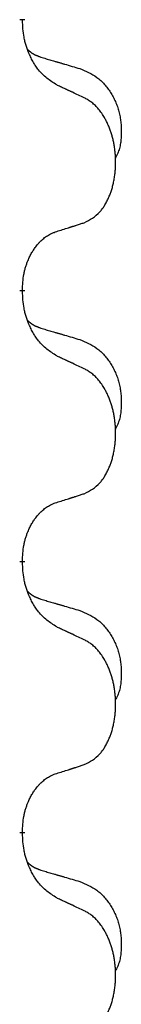
# Model space of a CAD drawing. Units: millimetres. Extents: x -889 to 1549, y -235 to 571.
# Drawn here: x -581 to -579, y 387 to 398 of the extents above; entities that cross this region are included whole.
import ezdxf

# ---------------------------------------------------------------- set-up
doc = ezdxf.new("R2010")
doc.units = ezdxf.units.MM
doc.linetypes.add('SLD_Durchgehend', pattern=[0, 0, 0])

# ---------------------------------------------------------------- blocks, each defined once
blk = doc.blocks.new('HL50WU-0-190', base_point=(330.126, 167.895))
at = {"color": 7, "linetype": 'SLD_Durchgehend', "const_width": 0.0625}
for points in [[(-580.494, 398.053), (-580.494, 398.038)], [(-580.494, 394.878), (-580.494, 394.863)], [(-580.494, 391.703), (-580.494, 391.688)], [(-580.494, 388.528), (-580.494, 388.513)]]:
    blk.add_lwpolyline(points, dxfattribs=at)
at = {"color": 7, "linetype": 'SLD_Durchgehend'}
for points, knots in [([(-580.093, 397.281), (-580.132, 397.306), (-580.21, 397.357), (-580.283, 397.428), (-580.322, 397.478), (-580.337, 397.5), (-580.351, 397.522), (-580.365, 397.546), (-580.379, 397.571), (-580.393, 397.597), (-580.405, 397.624), (-580.417, 397.65), (-580.426, 397.673), (-580.435, 397.696), (-580.443, 397.718), (-580.451, 397.742), (-580.458, 397.766), (-580.464, 397.79), (-580.47, 397.815), (-580.48, 397.864), (-580.488, 397.939), (-580.492, 398.005), (-580.494, 398.038)], [0, 0, 0, 0, 0.1384339, 0.2768679, 0.3033597, 0.3298585, 0.3563872, 0.3829147, 0.4124908, 0.4420671, 0.4716312, 0.5011954, 0.5251621, 0.5491281, 0.5730953, 0.5970624, 0.6225046, 0.647948, 0.6733839, 0.6988157, 0.7982768, 0.8977379, 0.8977379, 0.8977379, 0.8977379]), ([(-580.431, 397.695), (-580.43, 397.695), (-580.429, 397.694), (-580.427, 397.691), (-580.422, 397.687), (-580.417, 397.681), (-580.411, 397.676), (-580.404, 397.671), (-580.398, 397.666), (-580.392, 397.661), (-580.385, 397.657), (-580.379, 397.652), (-580.372, 397.648), (-580.365, 397.644), (-580.358, 397.64), (-580.351, 397.637), (-580.344, 397.633), (-580.337, 397.63), (-580.33, 397.627), (-580.323, 397.624), (-580.315, 397.621), (-580.308, 397.618), (-580.3, 397.615), (-580.285, 397.61), (-580.263, 397.602), (-580.242, 397.596), (-580.232, 397.593)], [0, 0, 0, 0, 0.001845, 0.0036901, 0.0117985, 0.0199078, 0.0280202, 0.0361323, 0.0440497, 0.0519672, 0.0598837, 0.0678001, 0.0756537, 0.0835073, 0.0913611, 0.0992148, 0.1070839, 0.114953, 0.1228221, 0.1306911, 0.1386101, 0.1465292, 0.1544482, 0.1623671, 0.1943097, 0.2262522, 0.2262522, 0.2262522, 0.2262522]), ([(-580.232, 397.593), (-580.213, 397.587), (-580.175, 397.576), (-580.132, 397.564), (-580.103, 397.555), (-580.089, 397.551), (-580.074, 397.547), (-580.06, 397.543), (-580.046, 397.538), (-580.031, 397.534), (-580.017, 397.53), (-579.977, 397.518), (-579.912, 397.499), (-579.852, 397.481), (-579.822, 397.473)], [0, 0, 0, 0, 0.0597754, 0.1195507, 0.1344951, 0.1494396, 0.164384, 0.1793284, 0.1942733, 0.2092182, 0.2241631, 0.239108, 0.3332541, 0.4274002, 0.4274002, 0.4274002, 0.4274002]), ([(-579.822, 397.473), (-579.787, 397.458), (-579.718, 397.429), (-579.644, 397.387), (-579.599, 397.352), (-579.577, 397.333), (-579.556, 397.312), (-579.536, 397.291), (-579.516, 397.268), (-579.498, 397.244), (-579.48, 397.219), (-579.463, 397.194), (-579.447, 397.167), (-579.432, 397.141), (-579.419, 397.113), (-579.406, 397.085), (-579.394, 397.057), (-579.383, 397.028), (-579.374, 396.998), (-579.365, 396.969), (-579.358, 396.939), (-579.352, 396.908), (-579.347, 396.878), (-579.343, 396.847), (-579.34, 396.816), (-579.338, 396.785), (-579.337, 396.754), (-579.337, 396.722), (-579.338, 396.691), (-579.339, 396.659), (-579.342, 396.628), (-579.346, 396.597), (-579.352, 396.567), (-579.359, 396.537), (-579.368, 396.508), (-579.379, 396.479), (-579.393, 396.45), (-579.403, 396.432), (-579.408, 396.422)], [0, 0, 0, 0, 0.11248, 0.224961, 0.254186, 0.283426, 0.31271, 0.341991, 0.372448, 0.402906, 0.433349, 0.463793, 0.494366, 0.524938, 0.555513, 0.586088, 0.617098, 0.648109, 0.679115, 0.710121, 0.740923, 0.771725, 0.802531, 0.833337, 0.864673, 0.896008, 0.927346, 0.958685, 0.99012, 1.021553, 1.05301, 1.084467, 1.114994, 1.145525, 1.175982, 1.206419, 1.238567, 1.270714, 1.270714, 1.270714, 1.270714]), ([(-579.77, 397.13), (-579.793, 397.141), (-579.839, 397.162), (-579.888, 397.185), (-579.918, 397.2), (-579.93, 397.205), (-579.942, 397.21), (-579.953, 397.216), (-579.965, 397.221), (-579.977, 397.227), (-579.988, 397.232), (-580.012, 397.243), (-580.047, 397.259), (-580.078, 397.274), (-580.093, 397.281)], [0, 0, 0, 0, 0.0753711, 0.1507421, 0.1636224, 0.1765026, 0.1893829, 0.2022632, 0.215138, 0.2280128, 0.2408877, 0.2537625, 0.3052361, 0.3567097, 0.3567097, 0.3567097, 0.3567097]), ([(-579.77, 395.667), (-579.738, 395.684), (-579.672, 395.718), (-579.608, 395.77), (-579.574, 395.81), (-579.56, 395.828), (-579.547, 395.846), (-579.534, 395.866), (-579.521, 395.888), (-579.509, 395.91), (-579.497, 395.933), (-579.487, 395.956), (-579.477, 395.978), (-579.468, 396), (-579.46, 396.022), (-579.452, 396.045), (-579.445, 396.069), (-579.438, 396.093), (-579.432, 396.118), (-579.427, 396.143), (-579.422, 396.169), (-579.417, 396.196), (-579.413, 396.222), (-579.41, 396.249), (-579.407, 396.277), (-579.405, 396.304), (-579.404, 396.332), (-579.403, 396.359), (-579.403, 396.385), (-579.404, 396.41), (-579.405, 396.435), (-579.406, 396.46), (-579.408, 396.485), (-579.411, 396.509), (-579.414, 396.534), (-579.418, 396.558), (-579.422, 396.582), (-579.426, 396.606), (-579.431, 396.629), (-579.437, 396.652), (-579.442, 396.675), (-579.449, 396.697), (-579.455, 396.719), (-579.463, 396.741), (-579.471, 396.763), (-579.48, 396.786), (-579.489, 396.808), (-579.499, 396.83), (-579.509, 396.851), (-579.519, 396.871), (-579.53, 396.89), (-579.542, 396.912), (-579.557, 396.936), (-579.575, 396.961), (-579.593, 396.986), (-579.612, 397.008), (-579.631, 397.029), (-579.65, 397.048), (-579.671, 397.066), (-579.697, 397.086), (-579.73, 397.108), (-579.757, 397.123), (-579.77, 397.13)], [0, 0, 0, 0, 0.11048, 0.22096, 0.2438, 0.266649, 0.289537, 0.312423, 0.338182, 0.363942, 0.389684, 0.415425, 0.43907, 0.462713, 0.48636, 0.510006, 0.535335, 0.560664, 0.585992, 0.611321, 0.638238, 0.665155, 0.692074, 0.718994, 0.746736, 0.774479, 0.802219, 0.829959, 0.855068, 0.880178, 0.905288, 0.930398, 0.955063, 0.979727, 1.004391, 1.029055, 1.05317, 1.077286, 1.101401, 1.125516, 1.148415, 1.171313, 1.194212, 1.217111, 1.241338, 1.265564, 1.289789, 1.314014, 1.33646, 1.358905, 1.381354, 1.403803, 1.434509, 1.465215, 1.495942, 1.526667, 1.553727, 1.58079, 1.607802, 1.634803, 1.680601, 1.726399, 1.726399, 1.726399, 1.726399]), ([(-580.093, 395.565), (-580.07, 395.572), (-580.024, 395.586), (-579.974, 395.602), (-579.943, 395.612), (-579.932, 395.615), (-579.92, 395.619), (-579.909, 395.623), (-579.897, 395.626), (-579.886, 395.63), (-579.874, 395.634), (-579.851, 395.641), (-579.816, 395.652), (-579.786, 395.662), (-579.77, 395.667)], [0, 0, 0, 0, 0.072467, 0.1449339, 0.1570396, 0.1691453, 0.181251, 0.1933566, 0.2054742, 0.2175917, 0.2297093, 0.2418268, 0.2903502, 0.3388736, 0.3388736, 0.3388736, 0.3388736]), ([(-580.494, 394.878), (-580.492, 394.909), (-580.489, 394.97), (-580.481, 395.038), (-580.473, 395.083), (-580.468, 395.104), (-580.463, 395.124), (-580.457, 395.145), (-580.451, 395.164), (-580.444, 395.184), (-580.437, 395.203), (-580.429, 395.223), (-580.419, 395.246), (-580.408, 395.27), (-580.396, 395.293), (-580.384, 395.316), (-580.371, 395.337), (-580.358, 395.357), (-580.344, 395.376), (-580.329, 395.397), (-580.311, 395.419), (-580.29, 395.442), (-580.268, 395.463), (-580.246, 395.483), (-580.224, 395.5), (-580.202, 395.515), (-580.179, 395.529), (-580.153, 395.542), (-580.124, 395.554), (-580.104, 395.562), (-580.093, 395.565)], [0, 0, 0, 0, 0.0921911, 0.1843821, 0.20591, 0.2274409, 0.2489766, 0.2705115, 0.2907895, 0.3110675, 0.3313472, 0.3516275, 0.3780441, 0.4044611, 0.4308749, 0.4572883, 0.4811357, 0.5049824, 0.5288358, 0.5526907, 0.5831984, 0.6137075, 0.6442319, 0.6747535, 0.7017613, 0.7287719, 0.7557302, 0.7826753, 0.8155538, 0.8484323, 0.8484323, 0.8484323, 0.8484323]), ([(-580.093, 394.106), (-580.132, 394.131), (-580.21, 394.182), (-580.283, 394.253), (-580.322, 394.303), (-580.337, 394.325), (-580.351, 394.347), (-580.365, 394.371), (-580.379, 394.396), (-580.393, 394.422), (-580.405, 394.449), (-580.417, 394.475), (-580.426, 394.498), (-580.435, 394.521), (-580.443, 394.543), (-580.451, 394.567), (-580.458, 394.591), (-580.464, 394.615), (-580.47, 394.64), (-580.48, 394.689), (-580.488, 394.764), (-580.492, 394.83), (-580.494, 394.863)], [0, 0, 0, 0, 0.1384339, 0.2768679, 0.3033597, 0.3298585, 0.3563872, 0.3829147, 0.4124908, 0.4420671, 0.4716312, 0.5011954, 0.5251621, 0.5491281, 0.5730953, 0.5970624, 0.6225046, 0.647948, 0.6733839, 0.6988157, 0.7982768, 0.8977379, 0.8977379, 0.8977379, 0.8977379]), ([(-580.431, 394.52), (-580.43, 394.52), (-580.429, 394.519), (-580.427, 394.516), (-580.422, 394.512), (-580.417, 394.506), (-580.411, 394.501), (-580.404, 394.496), (-580.398, 394.491), (-580.392, 394.486), (-580.385, 394.482), (-580.379, 394.477), (-580.372, 394.473), (-580.365, 394.469), (-580.358, 394.465), (-580.351, 394.462), (-580.344, 394.458), (-580.337, 394.455), (-580.33, 394.452), (-580.323, 394.449), (-580.315, 394.446), (-580.308, 394.443), (-580.3, 394.44), (-580.285, 394.435), (-580.263, 394.427), (-580.242, 394.421), (-580.232, 394.418)], [0, 0, 0, 0, 0.001845, 0.0036901, 0.0117985, 0.0199078, 0.0280202, 0.0361323, 0.0440497, 0.0519672, 0.0598837, 0.0678001, 0.0756537, 0.0835073, 0.0913611, 0.0992148, 0.1070839, 0.114953, 0.1228221, 0.1306911, 0.1386101, 0.1465292, 0.1544482, 0.1623671, 0.1943097, 0.2262522, 0.2262522, 0.2262522, 0.2262522]), ([(-580.232, 394.418), (-580.213, 394.412), (-580.175, 394.401), (-580.132, 394.389), (-580.103, 394.38), (-580.089, 394.376), (-580.074, 394.372), (-580.06, 394.368), (-580.046, 394.363), (-580.031, 394.359), (-580.017, 394.355), (-579.977, 394.343), (-579.912, 394.324), (-579.852, 394.306), (-579.822, 394.298)], [0, 0, 0, 0, 0.0597754, 0.1195507, 0.1344951, 0.1494396, 0.164384, 0.1793284, 0.1942733, 0.2092182, 0.2241631, 0.239108, 0.3332541, 0.4274002, 0.4274002, 0.4274002, 0.4274002]), ([(-579.822, 394.298), (-579.787, 394.283), (-579.718, 394.254), (-579.644, 394.212), (-579.599, 394.177), (-579.577, 394.158), (-579.556, 394.137), (-579.536, 394.116), (-579.516, 394.093), (-579.498, 394.069), (-579.48, 394.044), (-579.463, 394.019), (-579.447, 393.992), (-579.432, 393.966), (-579.419, 393.938), (-579.406, 393.91), (-579.394, 393.882), (-579.383, 393.853), (-579.374, 393.823), (-579.365, 393.794), (-579.358, 393.764), (-579.352, 393.733), (-579.347, 393.703), (-579.343, 393.672), (-579.34, 393.641), (-579.338, 393.61), (-579.337, 393.579), (-579.337, 393.547), (-579.338, 393.516), (-579.339, 393.484), (-579.342, 393.453), (-579.346, 393.422), (-579.352, 393.392), (-579.359, 393.362), (-579.368, 393.333), (-579.379, 393.304), (-579.393, 393.275), (-579.403, 393.257), (-579.408, 393.247)], [0, 0, 0, 0, 0.11248, 0.224961, 0.254186, 0.283426, 0.31271, 0.341991, 0.372448, 0.402906, 0.433349, 0.463793, 0.494366, 0.524938, 0.555513, 0.586088, 0.617098, 0.648109, 0.679115, 0.710121, 0.740923, 0.771725, 0.802531, 0.833337, 0.864673, 0.896008, 0.927346, 0.958685, 0.99012, 1.021553, 1.05301, 1.084467, 1.114994, 1.145525, 1.175982, 1.206419, 1.238567, 1.270714, 1.270714, 1.270714, 1.270714]), ([(-579.77, 393.955), (-579.793, 393.966), (-579.839, 393.987), (-579.888, 394.01), (-579.918, 394.025), (-579.93, 394.03), (-579.942, 394.035), (-579.953, 394.041), (-579.965, 394.046), (-579.977, 394.052), (-579.988, 394.057), (-580.012, 394.068), (-580.047, 394.084), (-580.078, 394.099), (-580.093, 394.106)], [0, 0, 0, 0, 0.0753711, 0.1507421, 0.1636224, 0.1765026, 0.1893829, 0.2022632, 0.215138, 0.2280128, 0.2408877, 0.2537625, 0.3052361, 0.3567097, 0.3567097, 0.3567097, 0.3567097]), ([(-579.77, 392.492), (-579.738, 392.509), (-579.672, 392.543), (-579.608, 392.595), (-579.574, 392.635), (-579.56, 392.653), (-579.547, 392.671), (-579.534, 392.691), (-579.521, 392.713), (-579.509, 392.735), (-579.497, 392.758), (-579.487, 392.781), (-579.477, 392.803), (-579.468, 392.825), (-579.46, 392.847), (-579.452, 392.87), (-579.445, 392.894), (-579.438, 392.918), (-579.432, 392.943), (-579.427, 392.968), (-579.422, 392.994), (-579.417, 393.021), (-579.413, 393.047), (-579.41, 393.074), (-579.407, 393.102), (-579.405, 393.129), (-579.404, 393.157), (-579.403, 393.184), (-579.403, 393.21), (-579.404, 393.235), (-579.405, 393.26), (-579.406, 393.285), (-579.408, 393.31), (-579.411, 393.334), (-579.414, 393.359), (-579.418, 393.383), (-579.422, 393.407), (-579.426, 393.431), (-579.431, 393.454), (-579.437, 393.477), (-579.442, 393.5), (-579.449, 393.522), (-579.455, 393.544), (-579.463, 393.566), (-579.471, 393.588), (-579.48, 393.611), (-579.489, 393.633), (-579.499, 393.655), (-579.509, 393.676), (-579.519, 393.696), (-579.53, 393.715), (-579.542, 393.737), (-579.557, 393.761), (-579.575, 393.786), (-579.593, 393.811), (-579.612, 393.833), (-579.631, 393.854), (-579.65, 393.873), (-579.671, 393.891), (-579.697, 393.911), (-579.73, 393.933), (-579.757, 393.948), (-579.77, 393.955)], [0, 0, 0, 0, 0.11048, 0.22096, 0.2438, 0.266649, 0.289537, 0.312423, 0.338182, 0.363942, 0.389684, 0.415425, 0.43907, 0.462713, 0.48636, 0.510006, 0.535335, 0.560664, 0.585992, 0.611321, 0.638238, 0.665155, 0.692074, 0.718994, 0.746736, 0.774479, 0.802219, 0.829959, 0.855068, 0.880178, 0.905288, 0.930398, 0.955063, 0.979727, 1.004391, 1.029055, 1.05317, 1.077286, 1.101401, 1.125516, 1.148415, 1.171313, 1.194212, 1.217111, 1.241338, 1.265564, 1.289789, 1.314014, 1.33646, 1.358905, 1.381354, 1.403803, 1.434509, 1.465215, 1.495942, 1.526667, 1.553727, 1.58079, 1.607802, 1.634803, 1.680601, 1.726399, 1.726399, 1.726399, 1.726399]), ([(-580.093, 392.39), (-580.07, 392.397), (-580.024, 392.411), (-579.974, 392.427), (-579.943, 392.437), (-579.932, 392.44), (-579.92, 392.444), (-579.909, 392.448), (-579.897, 392.451), (-579.886, 392.455), (-579.874, 392.459), (-579.851, 392.466), (-579.816, 392.477), (-579.786, 392.487), (-579.77, 392.492)], [0, 0, 0, 0, 0.072467, 0.1449339, 0.1570396, 0.1691453, 0.181251, 0.1933566, 0.2054742, 0.2175917, 0.2297093, 0.2418268, 0.2903502, 0.3388736, 0.3388736, 0.3388736, 0.3388736]), ([(-580.494, 391.703), (-580.492, 391.734), (-580.489, 391.795), (-580.481, 391.863), (-580.473, 391.908), (-580.468, 391.929), (-580.463, 391.949), (-580.457, 391.97), (-580.451, 391.989), (-580.444, 392.009), (-580.437, 392.028), (-580.429, 392.048), (-580.419, 392.071), (-580.408, 392.095), (-580.396, 392.118), (-580.384, 392.141), (-580.371, 392.162), (-580.358, 392.182), (-580.344, 392.201), (-580.329, 392.222), (-580.311, 392.244), (-580.29, 392.267), (-580.268, 392.288), (-580.246, 392.308), (-580.224, 392.325), (-580.202, 392.34), (-580.179, 392.354), (-580.153, 392.367), (-580.124, 392.379), (-580.104, 392.387), (-580.093, 392.39)], [0, 0, 0, 0, 0.0921911, 0.1843821, 0.20591, 0.2274409, 0.2489766, 0.2705115, 0.2907895, 0.3110675, 0.3313472, 0.3516275, 0.3780441, 0.4044611, 0.4308749, 0.4572883, 0.4811357, 0.5049824, 0.5288358, 0.5526907, 0.5831984, 0.6137075, 0.6442319, 0.6747535, 0.7017613, 0.7287719, 0.7557302, 0.7826753, 0.8155538, 0.8484323, 0.8484323, 0.8484323, 0.8484323]), ([(-580.093, 390.931), (-580.132, 390.956), (-580.21, 391.007), (-580.283, 391.078), (-580.322, 391.128), (-580.337, 391.15), (-580.351, 391.172), (-580.365, 391.196), (-580.379, 391.221), (-580.393, 391.247), (-580.405, 391.274), (-580.417, 391.3), (-580.426, 391.323), (-580.435, 391.346), (-580.443, 391.368), (-580.451, 391.392), (-580.458, 391.416), (-580.464, 391.44), (-580.47, 391.465), (-580.48, 391.514), (-580.488, 391.589), (-580.492, 391.655), (-580.494, 391.688)], [0, 0, 0, 0, 0.1384339, 0.2768679, 0.3033597, 0.3298585, 0.3563872, 0.3829147, 0.4124908, 0.4420671, 0.4716312, 0.5011954, 0.5251621, 0.5491281, 0.5730953, 0.5970624, 0.6225046, 0.647948, 0.6733839, 0.6988157, 0.7982768, 0.8977379, 0.8977379, 0.8977379, 0.8977379]), ([(-580.431, 391.345), (-580.43, 391.345), (-580.429, 391.344), (-580.427, 391.341), (-580.422, 391.337), (-580.417, 391.331), (-580.411, 391.326), (-580.404, 391.321), (-580.398, 391.316), (-580.392, 391.311), (-580.385, 391.307), (-580.379, 391.302), (-580.372, 391.298), (-580.365, 391.294), (-580.358, 391.29), (-580.351, 391.287), (-580.344, 391.283), (-580.337, 391.28), (-580.33, 391.277), (-580.323, 391.274), (-580.315, 391.271), (-580.308, 391.268), (-580.3, 391.265), (-580.285, 391.26), (-580.263, 391.252), (-580.242, 391.246), (-580.232, 391.243)], [0, 0, 0, 0, 0.001845, 0.0036901, 0.0117985, 0.0199078, 0.0280202, 0.0361323, 0.0440497, 0.0519672, 0.0598837, 0.0678001, 0.0756537, 0.0835073, 0.0913611, 0.0992148, 0.1070839, 0.114953, 0.1228221, 0.1306911, 0.1386101, 0.1465292, 0.1544482, 0.1623671, 0.1943097, 0.2262522, 0.2262522, 0.2262522, 0.2262522]), ([(-580.232, 391.243), (-580.213, 391.237), (-580.175, 391.226), (-580.132, 391.214), (-580.103, 391.205), (-580.089, 391.201), (-580.074, 391.197), (-580.06, 391.193), (-580.046, 391.188), (-580.031, 391.184), (-580.017, 391.18), (-579.977, 391.168), (-579.912, 391.149), (-579.852, 391.131), (-579.822, 391.123)], [0, 0, 0, 0, 0.0597754, 0.1195507, 0.1344951, 0.1494396, 0.164384, 0.1793284, 0.1942733, 0.2092182, 0.2241631, 0.239108, 0.3332541, 0.4274002, 0.4274002, 0.4274002, 0.4274002]), ([(-579.822, 391.123), (-579.787, 391.108), (-579.718, 391.079), (-579.644, 391.037), (-579.599, 391.002), (-579.577, 390.983), (-579.556, 390.962), (-579.536, 390.941), (-579.516, 390.918), (-579.498, 390.894), (-579.48, 390.869), (-579.463, 390.844), (-579.447, 390.817), (-579.432, 390.791), (-579.419, 390.763), (-579.406, 390.735), (-579.394, 390.707), (-579.383, 390.678), (-579.374, 390.648), (-579.365, 390.619), (-579.358, 390.589), (-579.352, 390.558), (-579.347, 390.528), (-579.343, 390.497), (-579.34, 390.466), (-579.338, 390.435), (-579.337, 390.404), (-579.337, 390.372), (-579.338, 390.341), (-579.339, 390.309), (-579.342, 390.278), (-579.346, 390.247), (-579.352, 390.217), (-579.359, 390.187), (-579.368, 390.158), (-579.379, 390.129), (-579.393, 390.1), (-579.403, 390.082), (-579.408, 390.072)], [0, 0, 0, 0, 0.11248, 0.224961, 0.254186, 0.283426, 0.31271, 0.341991, 0.372448, 0.402906, 0.433349, 0.463793, 0.494366, 0.524938, 0.555513, 0.586088, 0.617098, 0.648109, 0.679115, 0.710121, 0.740923, 0.771725, 0.802531, 0.833337, 0.864673, 0.896008, 0.927346, 0.958685, 0.99012, 1.021553, 1.05301, 1.084467, 1.114994, 1.145525, 1.175982, 1.206419, 1.238567, 1.270714, 1.270714, 1.270714, 1.270714]), ([(-579.77, 390.78), (-579.793, 390.791), (-579.839, 390.812), (-579.888, 390.835), (-579.918, 390.85), (-579.93, 390.855), (-579.942, 390.86), (-579.953, 390.866), (-579.965, 390.871), (-579.977, 390.877), (-579.988, 390.882), (-580.012, 390.893), (-580.047, 390.909), (-580.078, 390.924), (-580.093, 390.931)], [0, 0, 0, 0, 0.0753711, 0.1507421, 0.1636224, 0.1765026, 0.1893829, 0.2022632, 0.215138, 0.2280128, 0.2408877, 0.2537625, 0.3052361, 0.3567097, 0.3567097, 0.3567097, 0.3567097]), ([(-579.77, 389.317), (-579.738, 389.334), (-579.672, 389.368), (-579.608, 389.42), (-579.574, 389.46), (-579.56, 389.478), (-579.547, 389.496), (-579.534, 389.516), (-579.521, 389.538), (-579.509, 389.56), (-579.497, 389.583), (-579.487, 389.606), (-579.477, 389.628), (-579.468, 389.65), (-579.46, 389.672), (-579.452, 389.695), (-579.445, 389.719), (-579.438, 389.743), (-579.432, 389.768), (-579.427, 389.793), (-579.422, 389.819), (-579.417, 389.846), (-579.413, 389.872), (-579.41, 389.899), (-579.407, 389.927), (-579.405, 389.954), (-579.404, 389.982), (-579.403, 390.009), (-579.403, 390.035), (-579.404, 390.06), (-579.405, 390.085), (-579.406, 390.11), (-579.408, 390.135), (-579.411, 390.159), (-579.414, 390.184), (-579.418, 390.208), (-579.422, 390.232), (-579.426, 390.256), (-579.431, 390.279), (-579.437, 390.302), (-579.442, 390.325), (-579.449, 390.347), (-579.455, 390.369), (-579.463, 390.391), (-579.471, 390.413), (-579.48, 390.436), (-579.489, 390.458), (-579.499, 390.48), (-579.509, 390.501), (-579.519, 390.521), (-579.53, 390.54), (-579.542, 390.562), (-579.557, 390.586), (-579.575, 390.611), (-579.593, 390.636), (-579.612, 390.658), (-579.631, 390.679), (-579.65, 390.698), (-579.671, 390.716), (-579.697, 390.736), (-579.73, 390.758), (-579.757, 390.773), (-579.77, 390.78)], [0, 0, 0, 0, 0.11048, 0.22096, 0.2438, 0.266649, 0.289537, 0.312423, 0.338182, 0.363942, 0.389684, 0.415425, 0.43907, 0.462713, 0.48636, 0.510006, 0.535335, 0.560664, 0.585992, 0.611321, 0.638238, 0.665155, 0.692074, 0.718994, 0.746736, 0.774479, 0.802219, 0.829959, 0.855068, 0.880178, 0.905288, 0.930398, 0.955063, 0.979727, 1.004391, 1.029055, 1.05317, 1.077286, 1.101401, 1.125516, 1.148415, 1.171313, 1.194212, 1.217111, 1.241338, 1.265564, 1.289789, 1.314014, 1.33646, 1.358905, 1.381354, 1.403803, 1.434509, 1.465215, 1.495942, 1.526667, 1.553727, 1.58079, 1.607802, 1.634803, 1.680601, 1.726399, 1.726399, 1.726399, 1.726399]), ([(-580.093, 389.215), (-580.07, 389.222), (-580.024, 389.236), (-579.974, 389.252), (-579.943, 389.262), (-579.932, 389.265), (-579.92, 389.269), (-579.909, 389.273), (-579.897, 389.276), (-579.886, 389.28), (-579.874, 389.284), (-579.851, 389.291), (-579.816, 389.302), (-579.786, 389.312), (-579.77, 389.317)], [0, 0, 0, 0, 0.072467, 0.1449339, 0.1570396, 0.1691453, 0.181251, 0.1933566, 0.2054742, 0.2175917, 0.2297093, 0.2418268, 0.2903502, 0.3388736, 0.3388736, 0.3388736, 0.3388736]), ([(-580.494, 388.528), (-580.492, 388.559), (-580.489, 388.62), (-580.481, 388.688), (-580.473, 388.733), (-580.468, 388.754), (-580.463, 388.774), (-580.457, 388.795), (-580.451, 388.814), (-580.444, 388.834), (-580.437, 388.853), (-580.429, 388.873), (-580.419, 388.896), (-580.408, 388.92), (-580.396, 388.943), (-580.384, 388.966), (-580.371, 388.987), (-580.358, 389.007), (-580.344, 389.026), (-580.329, 389.047), (-580.311, 389.069), (-580.29, 389.092), (-580.268, 389.113), (-580.246, 389.133), (-580.224, 389.15), (-580.202, 389.165), (-580.179, 389.179), (-580.153, 389.192), (-580.124, 389.204), (-580.104, 389.212), (-580.093, 389.215)], [0, 0, 0, 0, 0.0921911, 0.1843821, 0.20591, 0.2274409, 0.2489766, 0.2705115, 0.2907895, 0.3110675, 0.3313472, 0.3516275, 0.3780441, 0.4044611, 0.4308749, 0.4572883, 0.4811357, 0.5049824, 0.5288358, 0.5526907, 0.5831984, 0.6137075, 0.6442319, 0.6747535, 0.7017613, 0.7287719, 0.7557302, 0.7826753, 0.8155538, 0.8484323, 0.8484323, 0.8484323, 0.8484323]), ([(-580.093, 387.756), (-580.132, 387.781), (-580.21, 387.832), (-580.283, 387.903), (-580.322, 387.953), (-580.337, 387.975), (-580.351, 387.997), (-580.365, 388.021), (-580.379, 388.046), (-580.393, 388.072), (-580.405, 388.099), (-580.417, 388.125), (-580.426, 388.148), (-580.435, 388.171), (-580.443, 388.193), (-580.451, 388.217), (-580.458, 388.241), (-580.464, 388.265), (-580.47, 388.29), (-580.48, 388.339), (-580.488, 388.414), (-580.492, 388.48), (-580.494, 388.513)], [0, 0, 0, 0, 0.1384339, 0.2768679, 0.3033597, 0.3298585, 0.3563872, 0.3829147, 0.4124908, 0.4420671, 0.4716312, 0.5011954, 0.5251621, 0.5491281, 0.5730953, 0.5970624, 0.6225046, 0.647948, 0.6733839, 0.6988157, 0.7982768, 0.8977379, 0.8977379, 0.8977379, 0.8977379]), ([(-580.431, 388.17), (-580.43, 388.17), (-580.429, 388.169), (-580.427, 388.166), (-580.422, 388.162), (-580.417, 388.156), (-580.411, 388.151), (-580.404, 388.146), (-580.398, 388.141), (-580.392, 388.136), (-580.385, 388.132), (-580.379, 388.127), (-580.372, 388.123), (-580.365, 388.119), (-580.358, 388.115), (-580.351, 388.112), (-580.344, 388.108), (-580.337, 388.105), (-580.33, 388.102), (-580.323, 388.099), (-580.315, 388.096), (-580.308, 388.093), (-580.3, 388.09), (-580.285, 388.085), (-580.263, 388.077), (-580.242, 388.071), (-580.232, 388.068)], [0, 0, 0, 0, 0.001845, 0.0036901, 0.0117985, 0.0199078, 0.0280202, 0.0361323, 0.0440497, 0.0519672, 0.0598837, 0.0678001, 0.0756537, 0.0835073, 0.0913611, 0.0992148, 0.1070839, 0.114953, 0.1228221, 0.1306911, 0.1386101, 0.1465292, 0.1544482, 0.1623671, 0.1943097, 0.2262522, 0.2262522, 0.2262522, 0.2262522]), ([(-580.232, 388.068), (-580.213, 388.062), (-580.175, 388.051), (-580.132, 388.039), (-580.103, 388.03), (-580.089, 388.026), (-580.074, 388.022), (-580.06, 388.018), (-580.046, 388.013), (-580.031, 388.009), (-580.017, 388.005), (-579.977, 387.993), (-579.912, 387.974), (-579.852, 387.956), (-579.822, 387.948)], [0, 0, 0, 0, 0.0597754, 0.1195507, 0.1344951, 0.1494396, 0.164384, 0.1793284, 0.1942733, 0.2092182, 0.2241631, 0.239108, 0.3332541, 0.4274002, 0.4274002, 0.4274002, 0.4274002]), ([(-579.822, 387.948), (-579.787, 387.933), (-579.718, 387.904), (-579.644, 387.862), (-579.599, 387.827), (-579.577, 387.808), (-579.556, 387.787), (-579.536, 387.766), (-579.516, 387.743), (-579.498, 387.719), (-579.48, 387.694), (-579.463, 387.669), (-579.447, 387.642), (-579.432, 387.616), (-579.419, 387.588), (-579.406, 387.56), (-579.394, 387.532), (-579.383, 387.503), (-579.374, 387.473), (-579.365, 387.444), (-579.358, 387.414), (-579.352, 387.383), (-579.347, 387.353), (-579.343, 387.322), (-579.34, 387.291), (-579.338, 387.26), (-579.337, 387.229), (-579.337, 387.197), (-579.338, 387.166), (-579.339, 387.134), (-579.342, 387.103), (-579.346, 387.072), (-579.352, 387.042), (-579.359, 387.012), (-579.368, 386.983), (-579.379, 386.954), (-579.393, 386.925), (-579.403, 386.907), (-579.408, 386.897)], [0, 0, 0, 0, 0.11248, 0.224961, 0.254186, 0.283426, 0.31271, 0.341991, 0.372448, 0.402906, 0.433349, 0.463793, 0.494366, 0.524938, 0.555513, 0.586088, 0.617098, 0.648109, 0.679115, 0.710121, 0.740923, 0.771725, 0.802531, 0.833337, 0.864673, 0.896008, 0.927346, 0.958685, 0.99012, 1.021553, 1.05301, 1.084467, 1.114994, 1.145525, 1.175982, 1.206419, 1.238567, 1.270714, 1.270714, 1.270714, 1.270714]), ([(-579.77, 387.605), (-579.793, 387.616), (-579.839, 387.637), (-579.888, 387.66), (-579.918, 387.675), (-579.93, 387.68), (-579.942, 387.685), (-579.953, 387.691), (-579.965, 387.696), (-579.977, 387.702), (-579.988, 387.707), (-580.012, 387.718), (-580.047, 387.734), (-580.078, 387.749), (-580.093, 387.756)], [0, 0, 0, 0, 0.0753711, 0.1507421, 0.1636224, 0.1765026, 0.1893829, 0.2022632, 0.215138, 0.2280128, 0.2408877, 0.2537625, 0.3052361, 0.3567097, 0.3567097, 0.3567097, 0.3567097]), ([(-579.77, 386.142), (-579.738, 386.159), (-579.672, 386.193), (-579.608, 386.245), (-579.574, 386.285), (-579.56, 386.303), (-579.547, 386.321), (-579.534, 386.341), (-579.521, 386.363), (-579.509, 386.385), (-579.497, 386.408), (-579.487, 386.431), (-579.477, 386.453), (-579.468, 386.475), (-579.46, 386.497), (-579.452, 386.52), (-579.445, 386.544), (-579.438, 386.568), (-579.432, 386.593), (-579.427, 386.618), (-579.422, 386.644), (-579.417, 386.671), (-579.413, 386.697), (-579.41, 386.724), (-579.407, 386.752), (-579.405, 386.779), (-579.404, 386.807), (-579.403, 386.834), (-579.403, 386.86), (-579.404, 386.885), (-579.405, 386.91), (-579.406, 386.935), (-579.408, 386.96), (-579.411, 386.984), (-579.414, 387.009), (-579.418, 387.033), (-579.422, 387.057), (-579.426, 387.081), (-579.431, 387.104), (-579.437, 387.127), (-579.442, 387.15), (-579.449, 387.172), (-579.455, 387.194), (-579.463, 387.216), (-579.471, 387.238), (-579.48, 387.261), (-579.489, 387.283), (-579.499, 387.305), (-579.509, 387.326), (-579.519, 387.346), (-579.53, 387.365), (-579.542, 387.387), (-579.557, 387.411), (-579.575, 387.436), (-579.593, 387.461), (-579.612, 387.483), (-579.631, 387.504), (-579.65, 387.523), (-579.671, 387.541), (-579.697, 387.561), (-579.73, 387.583), (-579.757, 387.598), (-579.77, 387.605)], [0, 0, 0, 0, 0.11048, 0.22096, 0.2438, 0.266649, 0.289537, 0.312423, 0.338182, 0.363942, 0.389684, 0.415425, 0.43907, 0.462713, 0.48636, 0.510006, 0.535335, 0.560664, 0.585992, 0.611321, 0.638238, 0.665155, 0.692074, 0.718994, 0.746736, 0.774479, 0.802219, 0.829959, 0.855068, 0.880178, 0.905288, 0.930398, 0.955063, 0.979727, 1.004391, 1.029055, 1.05317, 1.077286, 1.101401, 1.125516, 1.148415, 1.171313, 1.194212, 1.217111, 1.241338, 1.265564, 1.289789, 1.314014, 1.33646, 1.358905, 1.381354, 1.403803, 1.434509, 1.465215, 1.495942, 1.526667, 1.553727, 1.58079, 1.607802, 1.634803, 1.680601, 1.726399, 1.726399, 1.726399, 1.726399])]:
    blk.add_open_spline(points, degree=3, knots=knots, dxfattribs=at)

msp = doc.modelspace()

# ---------------------------------------------------------------- block references
msp.add_blockref('HL50WU-0-190', (330.126, 167.895))

doc.saveas('drawing.dxf')
